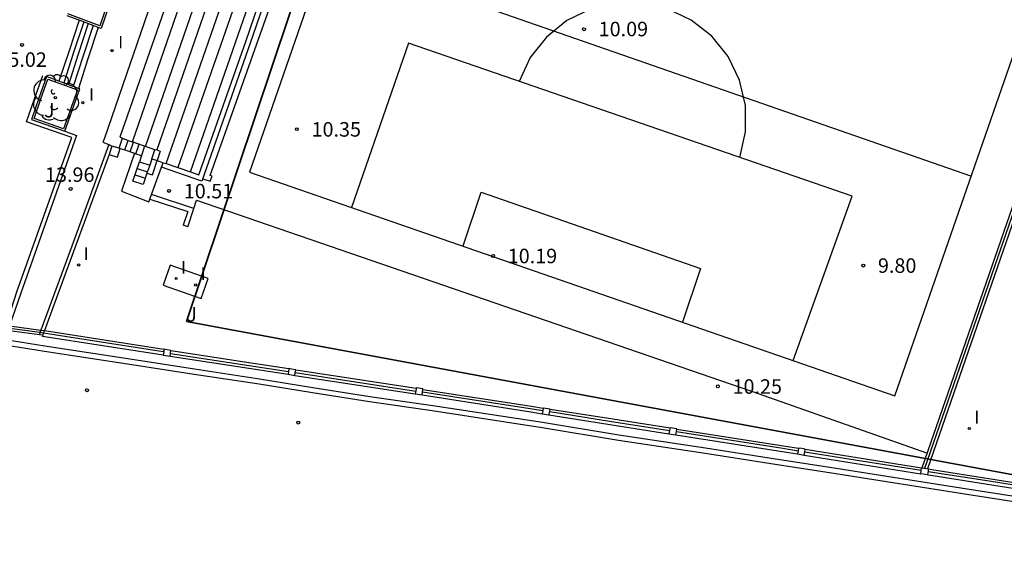
# Model space of a CAD drawing. Units: metres. Extents: x 575441 to 586885, y 4792932 to 4797538.
# Drawn here: x 583026 to 583076, y 4795794 to 4795821 of the extents above; entities that cross this region are included whole.
import ezdxf

# ---------------------------------------------------------------- set-up
doc = ezdxf.new("R2010")
doc.units = ezdxf.units.M
for name, color, linetype in [('020204', 9, 'Continuous'), ('020308', 9, 'Continuous'), ('060108', 9, 'Continuous'), ('060113', 4, 'Continuous'), ('060117', 9, 'Continuous'), ('060124', 9, 'Continuous'), ('060141', 9, 'Continuous'), ('060144', 9, 'Continuous'), ('060145', 9, 'Continuous'), ('070101', 9, 'ALAMBRADA'), ('070105', 6, 'Continuous'), ('070108', 9, 'VALLA'), ('070110', 9, 'Continuous'), ('100105', 3, 'Continuous'), ('100118', 9, 'Continuous'), ('100202', 3, 'Continuous'), ('100302', 7, 'Continuous'), ('110101', 9, 'Continuous'), ('110103', 9, 'Continuous'), ('270204', 9, 'Continuous'), ('270304', 9, 'Continuous')]:
    doc.layers.add(name, color=color, linetype=linetype)
doc.layers.add('zonasRestituir', color=1, linetype='Continuous', lineweight=35)
doc.styles.add('ARIAL', font='arial.ttf', dxfattribs={"height": 1})
doc.styles.add('ROMANS', font='romans__.ttf', dxfattribs={"height": 1})
doc.linetypes.add('ALAMBRADA', pattern='A,1,[203,DONOSTI.shx,S=0.1,R=0,X=0,Y=0],1', length=2)
doc.linetypes.add('VALLA', pattern='A,1,[200,DONOSTI.shx,S=0.1,R=0,X=0,Y=0],1', length=2)

# ---------------------------------------------------------------- blocks, each defined once
blk = doc.blocks.new('COTAPU')
blk.add_circle((0, 0), 0.075)
blk = doc.blocks.new('REIND')
blk.add_circle((0, 0), 0.055)
blk = doc.blocks.new('ARBOL')
blk.add_circle((0, 0), 0.0587)
for centre, radius, start, end in [((-0.28, 0.855), 0.3, 359.2878, 173.6078), ((0.097, 0.97), 0.21, 23.1565, 160.4665), ((0.438, 0.881), 0.24, 301.578, 139.328), ((-0.564, 0.381), 0.532, 92.28, 254.58), ((0.656, 0.288), 0.443, 319.8556, 114.7656), ((-0.091, 0.321), 0.12, 119.14, 310.56), ((0.819, -0.249), 0.383, 235.5275, 62.0275), ((-0.556, -0.339), 0.555, 142.64, 266.54), ((-0.039, -0.384), 0.21, 189.64, 323.88), ((-0.301, -0.676), 0.45, 213.78, 295.32), ((0.299, -0.624), 0.532, 224.67, 0.24)]:
    blk.add_arc(centre, radius, start, end)

msp = doc.modelspace()

# ---------------------------------------------------------------- linework, layer by layer
at = {"layer": '060108'}
msp.add_polyline3d([(583094.11, 4795793.93, 9.15), (583093.12, 4795794.08, 9.2), (583088.01, 4795794.89, 9.31), (583083.97, 4795795.46, 9.36), (583079.07, 4795796.25, 9.6), (583074.58, 4795796.95, 9.95), (583067.89, 4795798, 10.29), (583064.47, 4795798.53, 10.44), (583061.22, 4795799.04, 10.59), (583056.8, 4795799.71, 10.81), (583052.91, 4795800.35, 11.01), (583047.3, 4795801.21, 11.37), (583044.09, 4795801.67, 11.59), (583041.19, 4795802.13, 11.76), (583038.46, 4795802.57, 11.89), (583035.15, 4795803.07, 12.12), (583031.97, 4795803.57, 12.42), (583027.51, 4795804.25, 12.83), (583024.09, 4795804.79, 13.13), (583019.53, 4795805.5, 13.5), (583015.79, 4795806.03, 13.81), (583012.26, 4795806.5, 14.12), (583007.14, 4795807.12, 14.58)], dxfattribs=at)
at = {"layer": '060113'}
msp.add_polyline3d([(583007.04, 4795806.88, 14.59), (583012.24, 4795806.25, 14.12), (583015.77, 4795805.78, 13.81), (583019.51, 4795805.25, 13.49), (583024.07, 4795804.54, 13.12), (583027.49, 4795804, 12.83), (583031.95, 4795803.32, 12.42), (583035.13, 4795802.82, 12.13), (583038.44, 4795802.32, 11.91), (583041.17, 4795801.88, 11.78), (583044.07, 4795801.42, 11.61), (583047.28, 4795800.96, 11.39), (583052.89, 4795800.1, 11.02), (583056.78, 4795799.46, 10.81), (583061.2, 4795798.79, 10.6), (583064.45, 4795798.28, 10.44), (583067.87, 4795797.75, 10.29), (583074.56, 4795796.7, 9.92), (583079.05, 4795796, 9.57), (583083.95, 4795795.21, 9.35), (583087.99, 4795794.64, 9.3), (583093.1, 4795793.83, 9.2), (583094.07, 4795793.68, 9.15)], dxfattribs=at)
at = {"layer": '060117'}
for points in [[(583029.26, 4795820.88, 14.37), (583028.75, 4795819.32, 14.39), (583028.23, 4795817.77, 14.45)], [(583030.24, 4795820.51, 14.18), (583029.72, 4795818.96, 14.17), (583029.23, 4795817.4, 14.19)], [(583031.3, 4795814.35, 13.2), (583031.47, 4795814.86, 13.22)], [(583032.6, 4795814.45, 12.74), (583032.44, 4795813.98, 12.71)], [(583032.72, 4795813.08, 12.42), (583032.52, 4795812.49, 12.38), (583032, 4795812.66, 12.64), (583032.34, 4795813.66, 12.69)], [(583032.44, 4795813.98, 12.71), (583032.34, 4795813.66, 12.69)], [(583032.34, 4795813.66, 12.69), (583032.86, 4795813.48, 12.44)]]:
    msp.add_polyline3d(points, dxfattribs=at)
at = {"layer": '060124'}
for points in [[(583059.85, 4795899.41, 13.03), (583054.7, 4795884.54, 13.76), (583048.64, 4795867.27, 13.76), (583043.92, 4795853.67, 13.76), (583037.01, 4795833.67, 13.8), (583030.55, 4795814.86, 13.54), (583030.47, 4795814.66, 13.54), (583030.78, 4795814.53, 13.41)], [(583043.81, 4795850.75, 13.47), (583040.74, 4795841.87, 13.61), (583031.33, 4795814.91, 13.28), (583031.47, 4795814.86, 13.22)], [(583031.98, 4795814.68, 13.01), (583034.4, 4795821.67, 13.23), (583036.84, 4795828.66, 13.35), (583040.65, 4795839.59, 13.29), (583044.45, 4795850.52, 13.2)], [(583032.65, 4795814.44, 12.72), (583038.85, 4795832.37, 12.99), (583045.07, 4795850.3, 12.94)], [(583045.63, 4795850.11, 12.7), (583039.43, 4795832.19, 12.7), (583033.23, 4795814.26, 12.45)], [(583033.7, 4795813.56, 12.13), (583037.2, 4795823.66, 12.53), (583040.71, 4795833.76, 12.36)], [(583041.33, 4795833.54, 12.06), (583037.81, 4795823.45, 12.26), (583034.3, 4795813.36, 11.85)], [(583034.95, 4795813.14, 11.56), (583038.44, 4795823.23, 11.94), (583041.94, 4795833.32, 11.76)], [(583031.47, 4795814.86, 13.22), (583031.77, 4795814.75, 13.1)], [(583031.77, 4795814.75, 13.1), (583031.98, 4795814.68, 13.01)], [(583032.6, 4795814.45, 12.74), (583032.21, 4795814.59, 12.91), (583031.98, 4795814.68, 13.01)], [(583030.78, 4795814.53, 13.41), (583030.93, 4795814.46, 13.35)], [(583032.09, 4795814.1, 12.87), (583031.42, 4795812.15, 12.84), (583032.81, 4795811.61, 12.28), (583032.86, 4795811.75, 12.26)], [(583032.65, 4795814.44, 12.72), (583032.6, 4795814.45, 12.74)], [(583033.12, 4795814.27, 12.49), (583032.65, 4795814.44, 12.72)], [(583033.46, 4795813.38, 12.19), (583033.55, 4795813.61, 12.2)], [(583032.95, 4795811.99, 12.23), (583033.46, 4795813.38, 12.19)], [(583032.86, 4795811.75, 12.26), (583032.95, 4795811.99, 12.23)]]:
    msp.add_polyline3d(points, dxfattribs=at)
at = {"layer": '060141'}
for points in [[(583029.5, 4795820.79, 14.33), (583028.98, 4795819.23, 14.34), (583028.48, 4795817.68, 14.38)], [(583029.72, 4795820.71, 14.29), (583029.21, 4795819.15, 14.29), (583028.71, 4795817.59, 14.33)], [(583029.98, 4795820.61, 14.24), (583029.46, 4795819.06, 14.23), (583028.96, 4795817.5, 14.26)], [(583031.59, 4795814.27, 13.08), (583031.77, 4795814.75, 13.1)], [(583031.87, 4795814.17, 12.96), (583032.04, 4795814.66, 12.99)], [(583032.16, 4795814.07, 12.83), (583032.32, 4795814.56, 12.87)], [(583032.22, 4795813.32, 12.67), (583032.75, 4795813.15, 12.42)], [(583032.11, 4795812.99, 12.65), (583032.64, 4795812.82, 12.4)]]:
    msp.add_polyline3d(points, dxfattribs=at)
at = {"layer": '060144'}
for points in [[(583025.5, 4795805.31, 13.04), (583025.81, 4795806.17, 13.05), (583026.09, 4795807.02, 13.06), (583028.88, 4795814.89, 14.11), (583026.57, 4795815.69, 14.63), (583026.98, 4795816.87, 14.63), (583027.4, 4795818.06, 14.63)], [(583030.78, 4795814.53, 13.41), (583029, 4795809.67, 13.28), (583027.31, 4795805.06, 12.88)], [(583027.31, 4795805.06, 12.88), (583027.26, 4795804.94, 12.88)], [(583027.26, 4795804.94, 12.88), (583027.23, 4795804.83, 12.88)]]:
    msp.add_polyline3d(points, dxfattribs=at)
at = {"layer": '060145'}
for points in [[(583035.94, 4795812.95, 11.16), (583039.34, 4795822.56, 11.47), (583042.84, 4795832.82, 11.31), (583042.97, 4795832.79, 11.27), (583043.09, 4795833.11, 11.29), (583042.66, 4795833.27, 11.45)], [(583035.57, 4795812.79, 11.27), (583035.95, 4795812.66, 11.11), (583036.05, 4795812.92, 11.12), (583035.94, 4795812.95, 11.16)], [(583035.12, 4795811.28, 10.76), (583035.25, 4795811.69, 10.73), (583063.57, 4795801.95, 10.31), (583072.54, 4795798.79, 10.25)]]:
    msp.add_polyline3d(points, dxfattribs=at)
at = {"layer": '070101'}
msp.add_polyline3d([(583072.42, 4795798.02, 10.35), (583091.69, 4795853.64, 9.91), (583059.88, 4795864.71, 10.08)], dxfattribs=at)
at = {"layer": '070105'}
for points in [[(583072.56, 4795798, 10.35), (583091.87, 4795853.72, 9.91), (583059.93, 4795864.84, 10.08)], [(583035.19, 4795834.53, 14.13), (583030.38, 4795820.46, 14.15), (583030.24, 4795820.51, 14.18)], [(583042.66, 4795833.27, 11.45), (583037.98, 4795819.71, 11.51), (583035.52, 4795812.67, 11.26), (583033.46, 4795813.38, 12.19)], [(583034.95, 4795813.14, 11.56), (583035.37, 4795812.99, 11.37), (583037.76, 4795819.79, 11.59), (583042.35, 4795833.17, 11.55), (583041.94, 4795833.32, 11.76)], [(583029.26, 4795820.88, 14.37), (583028.65, 4795821.11, 14.48)], [(583029.98, 4795820.61, 14.24), (583029.26, 4795820.88, 14.37)], [(583030.24, 4795820.51, 14.18), (583029.98, 4795820.61, 14.24)], [(583072.28, 4795798.04, 10.35), (583079.58, 4795819.1, 10.17)], [(583028.23, 4795817.77, 14.45), (583027.59, 4795818, 14.6), (583027.2, 4795816.9, 14.62), (583026.83, 4795815.81, 14.62), (583028.53, 4795815.21, 14.25)], [(583029.23, 4795817.4, 14.19), (583028.23, 4795817.77, 14.45)], [(583028.53, 4795815.21, 14.25), (583029.29, 4795817.38, 14.17), (583029.23, 4795817.4, 14.19)], [(583028.53, 4795815.21, 14.25), (583029.13, 4795815, 14.04), (583026.29, 4795806.95, 13.04), (583026, 4795806.12, 13.03), (583025.71, 4795805.28, 13.02)], [(583031.3, 4795814.35, 13.2), (583031.35, 4795814.34, 13.18)], [(583031.35, 4795814.34, 13.18), (583031.59, 4795814.27, 13.08)], [(583031.59, 4795814.27, 13.08), (583032.09, 4795814.1, 12.87)], [(583032.09, 4795814.1, 12.87), (583032.16, 4795814.07, 12.83)], [(583032.16, 4795814.07, 12.83), (583032.37, 4795814, 12.74), (583032.44, 4795813.98, 12.71)], [(583032.97, 4795813.81, 12.47), (583033.12, 4795814.27, 12.49)], [(583033.12, 4795814.27, 12.49), (583033.12, 4795814.29, 12.5), (583033.23, 4795814.26, 12.45)], [(583033.23, 4795814.26, 12.45), (583033.39, 4795814.2, 12.37), (583033.24, 4795813.72, 12.34)], [(583030.79, 4795814.03, 13.34), (583029.09, 4795809.4, 13.2), (583027.5, 4795805.04, 12.87)], [(583032.72, 4795813.08, 12.42), (583033, 4795812.99, 12.29), (583033.24, 4795813.72, 12.34)], [(583032.97, 4795813.81, 12.47), (583032.86, 4795813.48, 12.44)], [(583032.97, 4795813.81, 12.47), (583033.24, 4795813.72, 12.34)], [(583033.24, 4795813.72, 12.34), (583033.37, 4795813.67, 12.28), (583033.55, 4795813.61, 12.2)], [(583033.55, 4795813.61, 12.2), (583033.7, 4795813.56, 12.13)], [(583033.7, 4795813.56, 12.13), (583034.3, 4795813.36, 11.85)], [(583032.86, 4795813.48, 12.44), (583032.72, 4795813.08, 12.42)], [(583034.3, 4795813.36, 11.85), (583034.95, 4795813.14, 11.56)], [(583032.86, 4795811.75, 12.26), (583034.81, 4795811.12, 11.63), (583034.57, 4795810.42, 11.74)], [(583034.8, 4795810.34, 11.67), (583035.12, 4795811.28, 11.51), (583032.95, 4795811.99, 12.23)], [(583034.8, 4795810.34, 11.74), (583034.57, 4795810.42, 11.74)], [(583027.23, 4795804.83, 12.88), (583021.1, 4795805.65, 13.39), (583017.16, 4795806.2, 13.7), (583009.52, 4795807.41, 14.38), (583007.41, 4795807.73, 14.59)], [(583025.71, 4795805.28, 13.02), (583027.31, 4795805.06, 12.88)], [(583027.31, 4795805.06, 12.88), (583027.48, 4795805.04, 12.87), (583027.5, 4795805.04, 12.87)], [(583027.45, 4795804.91, 12.86), (583027.5, 4795805.04, 12.87)], [(583027.5, 4795805.04, 12.87), (583033.59, 4795804.09, 12.26)], [(583027.42, 4795804.81, 12.86), (583027.23, 4795804.83, 12.88)], [(583033.55, 4795803.79, 12.26), (583027.39, 4795804.75, 12.86), (583027.42, 4795804.81, 12.86)], [(583027.42, 4795804.81, 12.86), (583027.45, 4795804.91, 12.86)], [(583033.94, 4795804.03, 12.22), (583038.03, 4795803.4, 11.83)], [(583033.91, 4795803.74, 12.23), (583039.92, 4795802.82, 11.78)], [(583038.03, 4795803.4, 11.83), (583039.96, 4795803.11, 11.75)], [(583040.31, 4795803.04, 11.74), (583042.22, 4795802.75, 11.66), (583046.46, 4795802.11, 11.37)], [(583040.26, 4795802.75, 11.77), (583042.18, 4795802.46, 11.69), (583046.41, 4795801.82, 11.4)], [(583046.8, 4795802.04, 11.35), (583052.34, 4795801.19, 11.04), (583052.94, 4795801.09, 11.01)], [(583046.76, 4795801.77, 11.37), (583052.3, 4795800.89, 11.05), (583052.89, 4795800.79, 11.01)], [(583053.29, 4795801.04, 10.99), (583056.5, 4795800.54, 10.81)], [(583053.23, 4795800.75, 10.99), (583059.35, 4795799.78, 10.67)], [(583056.5, 4795800.54, 10.81), (583059.41, 4795800.08, 10.67)], [(583059.76, 4795800.02, 10.65), (583065.52, 4795799.11, 10.38), (583065.96, 4795799.04, 10.36)], [(583059.71, 4795799.73, 10.66), (583065.47, 4795798.82, 10.38), (583065.92, 4795798.75, 10.36)], [(583066.31, 4795798.99, 10.34), (583072.25, 4795798.04, 10.17)], [(583066.26, 4795798.69, 10.35), (583072.2, 4795797.74, 10.18)], [(583072.6, 4795797.99, 10.15), (583072.77, 4795797.96, 10.14), (583078.79, 4795797, 9.69)], [(583072.55, 4795797.69, 10.16), (583072.72, 4795797.67, 10.16), (583078.73, 4795796.71, 9.66)]]:
    msp.add_polyline3d(points, dxfattribs=at)
at = {"layer": '070108'}
for points in [[(583027.26, 4795804.94, 12.88), (583027.12, 4795804.96, 12.89), (583021.13, 4795805.77, 13.4), (583017.17, 4795806.33, 13.71), (583009.55, 4795807.53, 14.38), (583007.46, 4795807.85, 14.59)], [(583027.45, 4795804.91, 12.86), (583027.26, 4795804.94, 12.88)], [(583033.58, 4795803.96, 12.26), (583033.33, 4795804, 12.29), (583027.45, 4795804.91, 12.86)], [(583033.92, 4795803.88, 12.22), (583039.94, 4795802.96, 11.77)], [(583040.29, 4795802.9, 11.75), (583046.44, 4795801.96, 11.39)], [(583046.78, 4795801.92, 11.36), (583051.95, 4795801.12, 11.07), (583052.92, 4795800.96, 11.01)], [(583053.27, 4795800.91, 10.99), (583056.33, 4795800.42, 10.82), (583059.39, 4795799.94, 10.67)], [(583059.74, 4795799.89, 10.65), (583065.16, 4795799.04, 10.4), (583065.95, 4795798.91, 10.36)], [(583066.29, 4795798.86, 10.34), (583069.29, 4795798.38, 10.24), (583072.23, 4795797.92, 10.17)], [(583072.58, 4795797.85, 10.16), (583075.7, 4795797.37, 9.92), (583078.77, 4795796.88, 9.67)]]:
    msp.add_polyline3d(points, dxfattribs=at)
at = {"layer": '070110'}
for points in [[(583030.93, 4795814.46, 13.35), (583030.79, 4795814.03, 13.34)], [(583030.79, 4795814.03, 13.34), (583031.22, 4795813.89, 13.16), (583031.35, 4795814.34, 13.18)], [(583031.3, 4795814.35, 13.2), (583030.93, 4795814.46, 13.35)], [(583031.35, 4795814.34, 13.18), (583031.3, 4795814.35, 13.2)], [(583033.59, 4795804.09, 12.26), (583033.58, 4795803.96, 12.26)], [(583033.94, 4795804.03, 12.22), (583033.59, 4795804.09, 12.26)], [(583033.92, 4795803.88, 12.22), (583033.94, 4795804.03, 12.22)], [(583033.58, 4795803.96, 12.26), (583033.55, 4795803.79, 12.26)], [(583033.55, 4795803.79, 12.26), (583033.91, 4795803.74, 12.23)], [(583033.91, 4795803.74, 12.23), (583033.92, 4795803.88, 12.22)], [(583039.96, 4795803.11, 11.75), (583039.94, 4795802.96, 11.77), (583039.92, 4795802.82, 11.78)], [(583040.09, 4795803.08, 11.75), (583039.96, 4795803.11, 11.75)], [(583040.31, 4795803.04, 11.74), (583040.09, 4795803.08, 11.75)], [(583040.29, 4795802.9, 11.75), (583040.31, 4795803.04, 11.74)], [(583039.92, 4795802.82, 11.78), (583040.26, 4795802.75, 11.77)], [(583040.26, 4795802.75, 11.77), (583040.29, 4795802.9, 11.75)], [(583046.46, 4795802.11, 11.37), (583046.44, 4795801.96, 11.39)], [(583046.8, 4795802.04, 11.35), (583046.8, 4795802.07, 11.35), (583046.46, 4795802.12, 11.37), (583046.46, 4795802.11, 11.37)], [(583046.78, 4795801.92, 11.36), (583046.8, 4795802.04, 11.35)], [(583046.44, 4795801.96, 11.39), (583046.41, 4795801.82, 11.4)], [(583046.41, 4795801.82, 11.4), (583046.76, 4795801.77, 11.37)], [(583046.76, 4795801.77, 11.37), (583046.78, 4795801.92, 11.36)], [(583052.94, 4795801.09, 11.01), (583052.92, 4795800.96, 11.01)], [(583053.29, 4795801.04, 10.99), (583052.94, 4795801.09, 11.01)], [(583053.27, 4795800.91, 10.99), (583053.29, 4795801.04, 10.99)], [(583052.92, 4795800.96, 11.01), (583052.89, 4795800.79, 11.01)], [(583052.89, 4795800.79, 11.01), (583053.23, 4795800.75, 10.99)], [(583053.23, 4795800.75, 10.99), (583053.27, 4795800.91, 10.99)], [(583059.41, 4795800.08, 10.67), (583059.39, 4795799.94, 10.67)], [(583059.76, 4795800.02, 10.65), (583059.76, 4795800.03, 10.65), (583059.41, 4795800.08, 10.67)], [(583059.74, 4795799.89, 10.65), (583059.76, 4795800.02, 10.65)], [(583059.39, 4795799.94, 10.67), (583059.35, 4795799.78, 10.67)], [(583059.35, 4795799.78, 10.67), (583059.71, 4795799.73, 10.66)], [(583059.71, 4795799.73, 10.66), (583059.74, 4795799.89, 10.65)], [(583065.96, 4795799.04, 10.36), (583065.95, 4795798.91, 10.36)], [(583066.13, 4795799.02, 10.35), (583065.96, 4795799.04, 10.36)], [(583066.31, 4795798.99, 10.34), (583066.13, 4795799.02, 10.35)], [(583066.29, 4795798.86, 10.34), (583066.31, 4795798.99, 10.34)], [(583065.95, 4795798.91, 10.36), (583065.92, 4795798.75, 10.36)], [(583065.92, 4795798.75, 10.36), (583066.26, 4795798.69, 10.35)], [(583066.26, 4795798.69, 10.35), (583066.29, 4795798.86, 10.34)], [(583072.25, 4795798.04, 10.17), (583072.6, 4795797.99, 10.15), (583072.55, 4795797.69, 10.16), (583072.2, 4795797.74, 10.18), (583072.25, 4795798.04, 10.17)]]:
    msp.add_polyline3d(points, dxfattribs=at)
at = {"layer": '100105'}
for points in [[(583033.5, 4795835.09, 14.4), (583035.06, 4795834.47, 14.15), (583030.32, 4795820.59, 14.18)], [(583030.32, 4795820.59, 14.18), (583028.68, 4795821.21, 14.48)], [(583026.96, 4795815.87, 14.62), (583027.3, 4795816.87, 14.62), (583027.66, 4795817.87, 14.58), (583029.17, 4795817.32, 14.2), (583028.46, 4795815.34, 14.28), (583026.96, 4795815.87, 14.62)]]:
    msp.add_polyline3d(points, dxfattribs=at)
at = {"layer": '100118'}
msp.add_polyline3d([(583035.84, 4795807.7, 11.68), (583033.9, 4795808.38, 11.79), (583033.54, 4795807.36, 11.79), (583035.48, 4795806.68, 11.68), (583035.84, 4795807.7, 11.68)], dxfattribs=at)
at = {"layer": '110101'}
for points in [[(583041.86, 4795824.39, 10.34), (583074.79, 4795812.93, 9.93)], [(583062.97, 4795813.88, 10.06), (583063.26, 4795815.18, 10.04), (583063.26, 4795816.52, 10.02), (583062.96, 4795817.82, 10.01), (583062.38, 4795819.02, 10), (583061.54, 4795820.06, 10), (583060.49, 4795820.89, 10), (583059.29, 4795821.46, 10.01), (583057.98, 4795821.75, 10.02), (583056.65, 4795821.75, 10.03), (583055.35, 4795821.44, 10.05), (583054.15, 4795820.86, 10.08), (583053.11, 4795820.02, 10.1), (583052.28, 4795818.97, 10.12), (583051.71, 4795817.76, 10.14)], [(583065.7, 4795803.51, 9.99), (583068.7, 4795811.91, 10.01), (583046.06, 4795819.71, 10.19), (583043.15, 4795811.33, 10.31)], [(583048.85, 4795809.36, 10.23), (583049.77, 4795812.1, 10.26), (583060.96, 4795808.21, 10.1), (583060.05, 4795805.47, 10.07)]]:
    msp.add_polyline3d(points, dxfattribs=at)
at = {"layer": '110103'}
msp.add_polyline3d([(583070.89, 4795801.71, 9.92), (583088.42, 4795852.14, 9.95), (583055.45, 4795863.58, 10.21), (583037.95, 4795813.13, 10.38), (583070.89, 4795801.71, 9.92)], dxfattribs=at)
at = {"layer": 'zonasRestituir', "color": 1}
msp.add_lwpolyline([(583034.737, 4795805.508), (583072.387, 4795917.755), (583122.184, 4795934.431), (583119.1, 4795886.711), (583089.324, 4795795.38), (583034.737, 4795805.508)], close=True, dxfattribs=at)

# ---------------------------------------------------------------- block references
at = {"layer": '020204', "rotation": 359.99}
for p in [(583055.02, 4795820.42, 10.09), (583026.35, 4795819.62, 15.02), (583040.37, 4795815.32, 10.35), (583028.83, 4795812.27, 13.96), (583033.85, 4795812.17, 10.51), (583050.38, 4795808.85, 10.19), (583069.27, 4795808.36, 9.8), (583029.66, 4795802, 12.57), (583061.85, 4795802.2, 10.25), (583040.44, 4795800.35, 11.85)]:
    msp.add_blockref('COTAPU', p, dxfattribs=at)
at = {"layer": '100202', "rotation": 359.99}
msp.add_blockref('ARBOL', (583028.04, 4795816.92, 14.47), dxfattribs=at)
at = {"layer": '270204', "rotation": 359.99}
for p in [(583030.94, 4795819.33, 14.09), (583029.45, 4795816.67, 14.08)]:
    msp.add_blockref('REIND', p, dxfattribs=at)
at = {"layer": '270204'}
for p in [(583029.24, 4795808.39, 12.95), (583034.21, 4795807.7, 11.79), (583035.21, 4795807.37, 11.79), (583074.68, 4795800.05, 9.81)]:
    msp.add_blockref('REIND', p, dxfattribs=at)

# ---------------------------------------------------------------- texts
at = {"layer": '020308', "style": 'ARIAL'}
for s, p in [('10.09', (583055.77, 4795820.06, 10.09)), ('15.02', (583025.09, 4795818.5, 15.02)), ('10.35', (583041.12, 4795814.94, 10.35)), ('13.96', (583027.52, 4795812.63, 13.96)), ('10.51', (583034.6, 4795811.79, 10.51)), ('10.19', (583051.13, 4795808.48, 10.19)), ('9.80', (583070.02, 4795807.99, 9.8)), ('10.25', (583062.6, 4795801.82, 10.25))]:
    msp.add_text(s, height=0.74, rotation=359.99, dxfattribs=at).set_placement(p)
at = {"layer": '100302', "style": 'ARIAL'}
for p in [(583027.47, 4795815.92), (583034.73, 4795805.5)]:
    msp.add_text('J', height=0.74, rotation=359.99, dxfattribs=at).set_placement(p)
at = {"layer": '270304', "style": 'ROMANS'}
for p in [(583031.25, 4795819.44), (583029.76, 4795816.77)]:
    msp.add_text('I', height=0.64, rotation=359.99, dxfattribs=at).set_placement(p)
for p in [(583029.49, 4795808.64, 12.95), (583034.46, 4795807.95, 11.79), (583035.46, 4795807.62, 11.79), (583074.93, 4795800.3, 9.81)]:
    msp.add_text('I', height=0.65, dxfattribs=at).set_placement(p)

doc.saveas('drawing.dxf')
